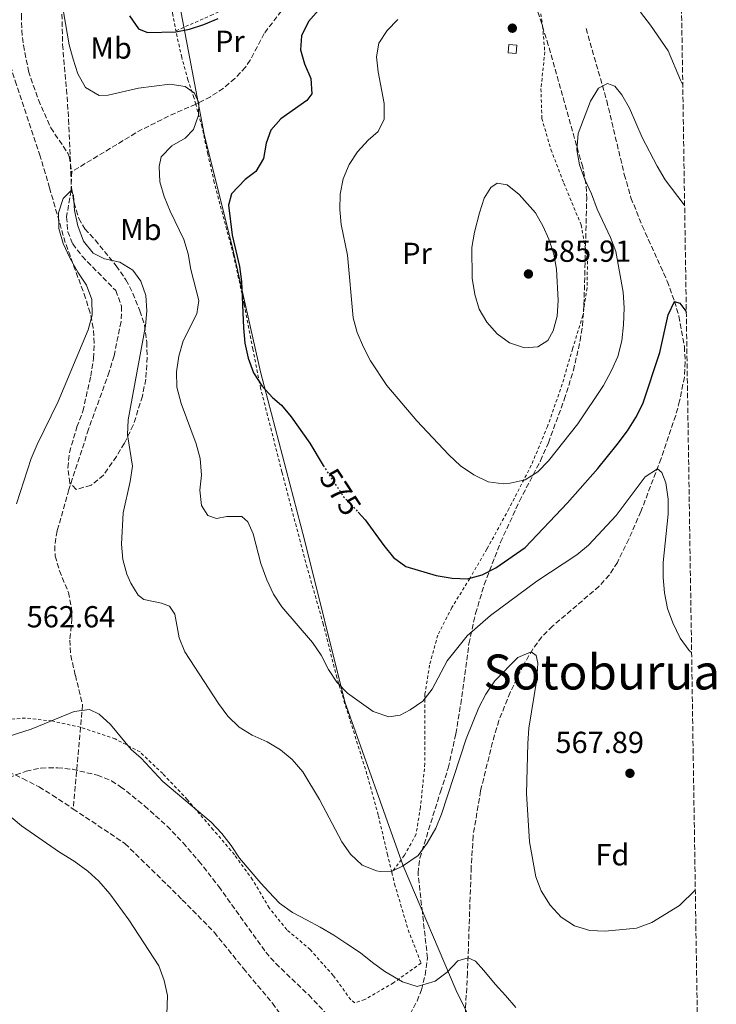
# Model space of a CAD drawing. Units: metres. Extents: x 603548 to 607002, y 4761605 to 4763968.
# Drawn here: x 606740 to 606969, y 4762722 to 4763046 of the extents above; entities that cross this region are included whole.
import ezdxf
from ezdxf.enums import TextEntityAlignment as Align

# ---------------------------------------------------------------- set-up
doc = ezdxf.new("R2010")
doc.units = ezdxf.units.M
doc.header["$MEASUREMENT"] = 0
for name, pattern in [('DGN Style 2', [1.7399219301090239, 1.043953158065414, -0.6959687720436097]), ('DGN Style 3', [2.435890702152634, 1.739921930109024, -0.6959687720436097]), ('DGN Style 5', [1.217945351076317, 0.5219765790327072, -0.6959687720436097])]:
    doc.linetypes.add(name, pattern=pattern)
for name, color, linetype, lineweight in [('Barranco lineal', 142, 'DGN Style 3', 13), ('Chamizo-cobertizo', 1, 'Continuous', 0), ('Cota de curva de nivel directora', 7, 'Continuous', 0), ('Cota de punto acotado terreno', 7, 'Continuous', 0), ('Curva de nivel directora', 30, 'Continuous', 30), ('Curva de nivel directora no vista', 30, 'DGN Style 5', 30), ('Curva de nivel intermedia', 30, 'Continuous', 0), ('Etiqueta de uso rústico', 92, 'Continuous', 0), ('Etiqueta de zona arbolada', 92, 'Continuous', 0), ('Límite de Concejo', 7, 'Continuous', 0), ('Punto acotado terreno (símbolo)', 7, 'Continuous', 0), ('Tela metálica o alambrada', 7, 'DGN Style 2', 0), ('Texto de Área (paraje) menor', 7, 'Continuous', 0), ('Zona arbolada', 92, 'DGN Style 3', 0)]:
    doc.layers.add(name, color=color, linetype=linetype, lineweight=lineweight)
doc.styles.add('Style-Arial', font='arial.ttf')

# ---------------------------------------------------------------- blocks, each defined once
blk = doc.blocks.new('5PATER')
at = {"layer": 'Punto acotado terreno (símbolo)', "linetype": 'Continuous', "lineweight": 0}
h = blk.add_hatch(color=51, dxfattribs=at)
edge = h.paths.add_edge_path()
edge.add_ellipse((0, 0), major_axis=(-0.1095731443231308, -0.1110710700762829), ratio=0.9994222409660317, start_angle=0, end_angle=360)

msp = doc.modelspace()

# ---------------------------------------------------------------- linework, layer by layer
at = {"layer": 'Barranco lineal', "color": 142, "linetype": 'DGN Style 3', "lineweight": 13, "extrusion": (-0.3008653405452992, 0.3718058379831535, 0.8782029752285095), "elevation": 1588854.118218816, "flags": 128}
msp.add_lwpolyline([(-3467863.925546026, -2916163.89446185), (-3467855.45200852, -2916166.558245024), (-3467844.193307787, -2916169.435055143), (-3467818.234852719, -2916173.491187593)], dxfattribs=at)
at = {"layer": 'Barranco lineal', "color": 142, "linetype": 'DGN Style 3', "lineweight": 13, "extrusion": (-0.002546803397106019, -0.02840584038752643, 0.9995932282805516), "elevation": -136277.3861430369, "flags": 128}
msp.add_lwpolyline([(179018.6823014432, 4796032.854919453), (179018.6823014432, 4796005.856115776)], dxfattribs=at)
at = {"layer": 'Barranco lineal', "color": 142, "linetype": 'DGN Style 3', "lineweight": 13}
for points in [[(606743.9600000001, 4763091.57, 568.3999999999943), (606741.7100000001, 4763070.350000001, 567.8000000000029), (606740.3899999997, 4763047.890000001, 567.2200000000012), (606740.4900000002, 4763042.91, 567.1000000000058), (606741.0199999996, 4763037.949999999, 566.9799999999959), (606742.75, 4763029.460000001, 566.7599999999948), (606745.9600000001, 4763019.949999999, 566.3300000000017), (606750.0700000003, 4763010.76, 565.8500000000058), (606755.6399999997, 4763002.460000001, 565.5), (606756.0999999996, 4763001.32, 565.4499999999971), (606756.9500000002, 4762996.350000001, 565.25)], [(606827.4500000002, 4763051.189999999, 573.3000000000029), (606820.3399999999, 4763041.850000001, 572.6499999999943), (606815.6900000004, 4763033.09, 571.6100000000006), (606814.0999999996, 4763030.730000001, 571.3399999999965), (606810.6699999999, 4763026.980000001, 570.9700000000012), (606806.8200000003, 4763023.76, 570.6999999999971), (606802.6299999999, 4763021.01, 570.3899999999994), (606798.79, 4763018.980000001, 570), (606797.7699999996, 4763018.539999999, 569.8399999999965)], [(606926.2699999996, 4763043.439999999, 581.3399999999965), (606933.0800000001, 4763019.710000001, 579.6900000000023), (606938.8600000005, 4762995.42, 578.3699999999953), (606941.0499999998, 4762987.76, 577.8099999999977), (606944.7400000002, 4762978.539999999, 577.0599999999977), (606952.9900000002, 4762960.33, 575.529999999999), (606955.4100000003, 4762953.66, 575), (606956.8099999996, 4762948.789999999, 574.6399999999994), (606958.6299999999, 4762938.77, 573.929999999993), (606958.8899999997, 4762933.74, 573.570000000007), (606958.6299999999, 4762928.779999999, 573.2200000000012), (606957.0700000003, 4762920.890000001, 572.5399999999936), (606955.7699999996, 4762916.119999999, 572), (606950.9900000002, 4762901.92, 570.3000000000029), (606944.3200000003, 4762884.539999999, 569.1000000000058), (606940.3300000001, 4762875.41, 568.570000000007), (606936.5800000001, 4762867.789999999, 568.0500000000029), (606933.8899999997, 4762863.619999999, 567.6900000000023), (606930.6100000005, 4762859.91, 567.3099999999977), (606915.2100000001, 4762846.810000001, 565.75), (606911.7000000002, 4762843.230000001, 565.3999999999943), (606908.6900000004, 4762839.25, 565.0599999999977), (606905.6799999997, 4762833.980000001, 564.6999999999971), (606901.25, 4762825, 564.1100000000006), (606897.5899999999, 4762815.720000001, 563.570000000007), (606896.0700000003, 4762810.949999999, 563.3000000000029), (606891.54, 4762792.59, 562.3699999999953), (606889.0899999999, 4762777.83, 561.6499999999943), (606888.4600000001, 4762767.5, 561.179999999993), (606887.2400000002, 4762732.67, 559.6399999999994), (606886.1299999999, 4762712.810000001, 557.3000000000029)], [(606756.9500000002, 4762996.350000001, 565.25), (606756.7300000006, 4762990.109999999, 565), (606755.2599999999, 4762981.5, 564.7200000000012), (606755.6500000004, 4762976.57, 564.6199999999953), (606757.2800000003, 4762972.600000001, 564.5099999999948), (606760.3700000001, 4762968.49, 564.2599999999948), (606771.4500000002, 4762957.199999999, 563.5200000000041), (606773.3700000001, 4762952.050000001, 563.2299999999959), (606773.1799999997, 4762946.980000001, 562.9900000000052), (606770.8700000001, 4762935.789999999, 562.8999999999943), (606769.29, 4762930.470000001, 562.8899999999994), (606762.5, 4762911.66, 562.7700000000041), (606756.0199999996, 4762891.710000001, 562.5599999999977), (606752.1500000004, 4762878.140000001, 562.279999999999), (606751.3499999996, 4762873.16, 562.2200000000012), (606751.5199999996, 4762869.850000001, 562.1600000000036), (606752.9000000004, 4762865.050000001, 561.9499999999971), (606755.8399999999, 4762857.9, 561.5500000000029), (606756.8300000001, 4762852.970000001, 561.2599999999948), (606757.0099999999, 4762849.25, 561.0599999999977), (606756.3200000003, 4762842.15, 560.9100000000036), (606756.6399999997, 4762837.16, 560.7299999999959), (606758.1500000004, 4762830.65, 560.6999999999971), (606760.5099999999, 4762820.890000001, 560.070000000007), (606759.8499999996, 4762813.51, 559.8600000000006)], [(606725.54, 4762803.930000001, 560.0200000000041), (606727.2699999996, 4762802.960000001, 560), (606740.8899999997, 4762796.65, 559.4499999999971), (606746.1900000004, 4762793.880000001, 559.2700000000041), (606750.5899999999, 4762791.199999999, 559.2700000000041), (606757.4400000004, 4762786.630000001, 559.0899999999965)], [(606757.4400000004, 4762786.630000001, 559.0899999999965), (606774.4699999997, 4762775.27, 558.6600000000036), (606793.3499999996, 4762756.779999999, 558.2299999999959), (606803.8499999996, 4762746.050000001, 557.6100000000006), (606813.4900000002, 4762734.180000001, 556.7899999999936), (606823, 4762722.689999999, 555.320000000007), (606825.7199999997, 4762718.960000001, 555), (606828.0700000003, 4762714.550000001, 554.75), (606832.5499999998, 4762702.119999999, 554.2700000000041), (606840.9800000006, 4762683.99, 553.8099999999977), (606843.5999999996, 4762679.4, 553.6600000000036), (606855.0999999996, 4762662.109999999, 552.9199999999983), (606862.9100000003, 4762649.42, 552.6600000000036), (606867.8200000003, 4762640.91, 552.5500000000029)]]:
    msp.add_polyline3d(points, dxfattribs=at)
at = {"layer": 'Chamizo-cobertizo', "color": 1, "linetype": 'Continuous', "lineweight": 0, "elevation": 585.3300000000019, "flags": 128}
msp.add_lwpolyline([(606903.4500000002, 4763037.980000001), (606903.2199999997, 4763035.230000001), (606900.5700000003, 4763035.449999999), (606900.7999999998, 4763038.199999999), (606903.4500000002, 4763037.980000001)], close=True, dxfattribs=at)
msp.add_lwpolyline([(606903.2199999997, 4763035.230000001), (606900.5700000003, 4763035.449999999), (606900.7999999998, 4763038.199999999), (606903.4500000002, 4763037.980000001), (606903.2199999997, 4763035.230000001)], dxfattribs=at)
at = {"layer": 'Curva de nivel directora', "color": 30, "linetype": 'Continuous', "lineweight": 30, "flags": 128}
for points, elevation in [([(606838.1999999997, 4763049.5), (606834.8699999994, 4763045.77), (606832.5599999981, 4763041.050000001), (606832.2099999995, 4763036.460000002), (606833.5300000004, 4763031.779999999), (606835.6600000005, 4763027.050000002), (606835.949999999, 4763021.990000002), (606834.3399999995, 4763019.730000001), (606825.7999999989, 4763013.760000002), (606822.4500000007, 4763010.050000001), (606820.9500000008, 4763005.720000002), (606820.0799999991, 4763000.67), (606817.5600000002, 4762996.380000001), (606814.0599999997, 4762993.760000001), (606809.5800000004, 4762989.050000002), (606808.5799999991, 4762985.340000001), (606809.7799999993, 4762975.49), (606812.2000000001, 4762965.160000003), (606812.8499999982, 4762960.2), (606813.4699999996, 4762944.910000001), (606813.9599999991, 4762939.930000002), (606815.0599999989, 4762934.930000002), (606816.7599999999, 4762930.119999999), (606819.6399999987, 4762925.770000001), (606823.0000000005, 4762922.07)], 575.0000000000001), ([(606775.940000001, 4763047.640000002), (606778.8800000002, 4763043.390000001), (606781.8999999999, 4763042.09), (606791.1699999992, 4763042.330000003), (606795.6799999998, 4763043.260000002), (606800.4400000008, 4763044.779999999), (606805.1999999996, 4763046.779999999)], 575.0000000000001), ([(606851.28, 4762884.26), (606853.589999999, 4762881.810000002), (606859.6500000008, 4762873.350000001), (606862.9199999986, 4762869.350000001), (606866.9599999997, 4762866.390000002), (606876.8700000006, 4762863.52), (606882.2300000006, 4762862.54), (606887.2300000007, 4762862.380000002), (606892.0599999987, 4762863.7), (606896.5400000003, 4762865.949999999), (606906.2199999985, 4762872.699999999), (606920.1999999996, 4762887.390000001), (606930.1599999995, 4762898.67), (606936.5199999987, 4762906.58), (606939.9200000005, 4762911.100000001), (606942.6599999988, 4762915.480000001), (606944.9299999997, 4762919.930000001), (606950.5699999989, 4762936.810000001), (606953.2899999992, 4762949.29), (606955.4100000004, 4762953.660000003), (606957.1299999993, 4762953.080000001), (606959.0699999994, 4762950.420000001), (606959.2699999983, 4762950.029999999)], 575.0000000000003), ([(606823.0000000005, 4762922.07), (606825.9699999989, 4762919.460000002), (606829.23, 4762915.670000001), (606835.3599999989, 4762907.029999999), (606839.7599999999, 4762899.680000001)], 575.0000000000005)]:
    msp.add_lwpolyline(points, dxfattribs=dict(at, elevation=elevation))
at = {"layer": 'Curva de nivel directora no vista', "color": 30, "linetype": 'DGN Style 5', "lineweight": 30, "elevation": 575.0000000000005, "flags": 128}
msp.add_lwpolyline([(606839.7599999999, 4762899.680000001), (606840.6799999987, 4762898.16), (606846.4499999997, 4762889.380000004), (606851.28, 4762884.26)], dxfattribs=at)
at = {"layer": 'Curva de nivel intermedia', "color": 30, "linetype": 'Continuous', "lineweight": 0, "flags": 128}
for points, elevation in [([(606754.2100000005, 4763048.9), (606756.1200000016, 4763038.039999999), (606757.4400000004, 4763033.399999999), (606759.0099999994, 4763028.509999999), (606761.4600000015, 4763024.060000001), (606765.9299999997, 4763021.380000001), (606768.8900000012, 4763021.550000001), (606778.9600000007, 4763023.819999999), (606789.2600000004, 4763025.149999999), (606794.3400000011, 4763024.339999998), (606797.3700000019, 4763022.13), (606798.7900000013, 4763018.980000001), (606798.7000000018, 4763014.949999998), (606797.0900000002, 4763010.220000001), (606794.2500000015, 4763007.369999999), (606789.9199999998, 4763004.800000001), (606786.3900000004, 4763001.26), (606785.6900000009, 4762998.01), (606785.9500000001, 4762993.019999999), (606787.4200000009, 4762988.229999999), (606789.4000000012, 4762983.37), (606793.8, 4762974.02), (606795.3300000011, 4762969.259999999), (606796.1800000005, 4762964.109999999), (606798.7700000011, 4762953.949999998), (606798.1699999998, 4762949.520000001), (606793.6400000014, 4762940.720000001), (606792.1799999997, 4762935.689999999), (606791.4199999997, 4762930.449999999), (606791.6000000007, 4762925.449999999), (606792.9300000005, 4762920.060000001), (606797.9100000006, 4762906.770000001), (606799.2000000003, 4762901.939999999), (606799.6300000016, 4762896.48), (606799.1300000009, 4762891.499999999), (606799.6200000005, 4762886.52), (606801.7700000008, 4762883.23), (606804.5600000002, 4762882.270000001), (606808.0000000001, 4762882.909999999), (606813.0000000002, 4762882.930000001), (606814.9000000001, 4762881.159999999), (606816.6700000004, 4762877.149999999), (606819.2000000007, 4762867.42), (606821.1299999997, 4762862.02), (606823.4000000006, 4762857.359999999), (606826.1000000007, 4762853.15), (606836.2400000016, 4762841.409999999), (606839.0300000012, 4762837.27), (606841.480000001, 4762832.58), (606844.2300000002, 4762828.409999999), (606847.7500000006, 4762824.720000001), (606856.230000001, 4762818.739999999), (606861.3000000003, 4762816.970000001), (606865.1000000001, 4762817.479999999), (606868.4000000014, 4762819.249999999), (606872.4900000019, 4762822.130000001), (606875.5800000009, 4762826.100000001), (606880.570000002, 4762835.409999999), (606887.13, 4762843.579999999), (606894.8300000002, 4762850.32), (606910.0400000006, 4762861.619999999), (606923.2599999995, 4762870.249999999), (606927.0999999995, 4762873.48), (606936.1900000002, 4762883.23), (606945.6900000018, 4762895.960000001), (606949.7400000019, 4762898.529999999), (606951.2300000006, 4762897.329999999), (606952.5700000017, 4762893.929999999), (606953.3200000004, 4762888.63), (606953.3400000005, 4762883.630000002), (606951.6399999997, 4762867.789999999), (606951.5999999995, 4762862.789999999), (606952.0500000009, 4762857.739999999), (606953.05, 4762852.609999999), (606954.8100000013, 4762847.929999999), (606957.2300000021, 4762842.84), (606960.2300000016, 4762838.74), (606961.0200000006, 4762838.15)], 570), ([(606944.1800000007, 4763048.789999999), (606947.5300000013, 4763044.59), (606953.3000000003, 4763036.149999999), (606957.3700000006, 4763026.470000001), (606958.0999999993, 4763024.970000001)], 585), ([(606864.2599999997, 4763046.42), (606860.7500000005, 4763042.819999998), (606858.0800000017, 4763038.59), (606857.2900000004, 4763034.119999999), (606857.8300000012, 4763029.15), (606859.8499999996, 4763018.779999999), (606859.7800000004, 4763013.59), (606857.8600000005, 4763009.589999998), (606854.55, 4763006.689999999), (606851.0099999995, 4763002.909999999), (606848.3300000017, 4762998.689999999), (606846.3300000012, 4762993.980000001), (606845.3099999998, 4762988.929999999), (606845.2100000015, 4762983.929999999), (606845.6300000016, 4762978.939999999), (606847.7400000016, 4762968.850000001), (606849.5700000002, 4762948.269999999), (606850.9200000003, 4762943.460000001), (606852.9699999997, 4762938.560000001), (606855.3500000002, 4762934.12), (606860.640000001, 4762925.98), (606870.600000001, 4762914.359999998), (606881.0700000004, 4762903.199999998), (606884.9400000018, 4762899.57), (606889.3300000017, 4762896.58), (606894.03, 4762894.249999999), (606899.0200000012, 4762893.649999999), (606901.280000001, 4762893.810000001), (606906.2699999999, 4762894.960000002), (606910.3400000002, 4762897.619999999), (606913.8800000007, 4762901.16), (606923.5200000011, 4762913.410000001), (606932.0199999993, 4762925.949999998), (606934.6900000002, 4762930.930000001), (606936.7100000008, 4762935.499999999), (606938.0000000005, 4762940.710000001), (606938.5900000005, 4762945.959999999), (606938.7900000018, 4762951.500000001), (606938.4499999998, 4762956.680000001), (606936.0200000001, 4762970.029999998), (606934.3300000003, 4762974.730000001), (606929.9299999992, 4762984.060000001), (606928.1100000021, 4762989.009999999), (606925.9000000015, 4762993.739999998), (606924.0799999998, 4762998.619999998), (606923.2200000016, 4763003.560000001), (606923.72, 4763008.96), (606927.740000001, 4763019.499999999), (606930.3200000004, 4763023.779999999), (606933.3300000012, 4763025.330000001), (606935.7200000007, 4763024.460000001), (606938.0900000001, 4763021.619999998), (606940.5300000008, 4763017.26), (606944.7199999995, 4763007.560000001), (606949.6400000014, 4762998.180000001), (606952.3400000016, 4762993.699999998), (606958.5100000006, 4762985.380000002), (606958.7200000007, 4762985.08)], 580.0000000000002), ([(606897.0499999998, 4762992.560000001), (606894.9599999998, 4762991.15), (606892.7600000005, 4762987.579999999), (606891.1399999999, 4762982.829999999), (606889.4900000005, 4762976.470000001), (606888.6900000002, 4762971.420000001), (606888.7500000006, 4762961.289999999), (606889.610000001, 4762955.96), (606891.0300000005, 4762951.099999998), (606893.600000001, 4762946.810000001), (606897.0499999998, 4762943.039999999), (606901.0500000007, 4762940.05), (606906.0399999997, 4762938.329999999), (606910.4299999997, 4762938.710000001), (606913.6399999993, 4762940.74), (606915.480000001, 4762943.98), (606916.7500000007, 4762948.82), (606917.0800000015, 4762953.999999999), (606916.5600000008, 4762964.220000001), (606915.6800000002, 4762969.189999999), (606914.0300000005, 4762974.179999999), (606912.1799999997, 4762978.300000001), (606909.6300000016, 4762982.750000001), (606904.2200000002, 4762988.800000001), (606900.320000002, 4762992.029999998), (606897.0499999998, 4762992.560000001)], 585), ([(606738.7800000011, 4762887.02), (606743.5800000001, 4762902), (606745.5500000014, 4762906.600000001), (606752.5000000006, 4762920.710000001), (606762.3800000001, 4762944.279999998), (606763.7300000002, 4762949.100000001), (606763.5300000012, 4762954.279999998), (606761.8400000016, 4762958.99), (606758.9900000016, 4762963.26), (606756.3499999996, 4762968.029999999), (606754.1700000003, 4762972.730000001), (606752.6500000004, 4762977.649999999), (606752.6300000002, 4762982.779999999), (606754.0800000009, 4762987.55), (606756.7300000018, 4762990.109999998), (606757.4900000017, 4762988.529999998), (606757.9099999998, 4762983.550000001), (606758.9100000011, 4762978.510000001), (606760.8700000015, 4762973.499999999), (606764.0200000008, 4762969.560000001), (606767.7100000011, 4762967.689999999), (606772.7699999993, 4762966.519999999), (606777.0600000008, 4762963.959999999), (606779.6800000004, 4762960.37), (606781.3099999998, 4762955.58), (606781.6299999995, 4762950.58), (606781.2699999998, 4762945.589999998), (606775.560000001, 4762914.73), (606775.2999999995, 4762909.73), (606776.9000000021, 4762899.390000001), (606776.1399999999, 4762894.449999999), (606773.86, 4762884.13), (606773.3500000003, 4762873.73), (606773.7300000003, 4762868.73), (606775.0600000003, 4762863.859999999), (606776.3900000004, 4762860.92), (606778.7999999998, 4762856.99), (606780.6900000008, 4762855.550000001), (606786.4500000008, 4762854.33), (606789.1200000019, 4762853.369999999), (606790.9300000002, 4762850.77), (606792.3700000017, 4762842.980000001), (606794.2000000002, 4762838.329999999), (606805.2900000011, 4762821.310000001), (606808.3800000001, 4762817.220000001), (606812.1100000007, 4762813.59), (606816.3500000008, 4762810.949999998), (606821.2500000005, 4762808.76), (606825.6900000017, 4762806.109999998), (606829.5700000019, 4762802.960000002), (606832.9900000017, 4762798.88), (606838.5000000015, 4762789.710000002), (606845.8700000008, 4762775.849999999), (606848.7699999999, 4762771.74), (606852.5899999999, 4762768.17), (606857.2500000001, 4762766.269999999), (606858.5100000009, 4762766.039999999), (606862.4200000003, 4762766.220000001), (606865.8400000001, 4762767.8), (606871.0099999999, 4762771.340000001), (606873.9800000006, 4762775.359999999), (606876.79, 4762780.279999999), (606878.69, 4762784.91), (606886.8399999995, 4762809.699999998), (606890.9200000009, 4762820.019999999), (606893.3000000013, 4762824.41), (606896.2800000008, 4762828.840000001), (606903.7900000011, 4762836.470000002), (606908.1500000019, 4762838.369999999), (606909.8799999997, 4762837.109999998), (606910.3500000014, 4762834.619999998), (606910.0700000019, 4762829.300000001), (606907.4600000012, 4762813.199999998), (606907.0800000012, 4762808.21), (606906.7000000012, 4762791.759999999), (606907.630000001, 4762775.84), (606909.7700000004, 4762764.329999999)], 565.0000000000001), ([(606733.5700000009, 4762809.720000001), (606743.6000000001, 4762812.880000001), (606757.7900000013, 4762818.659999999), (606762.7500000012, 4762819.380000001), (606765.99, 4762817.81), (606769.7200000006, 4762814.48), (606776.4900000008, 4762806.259999999), (606779.8400000014, 4762803.319999999), (606786.9800000006, 4762795.680000001), (606802.8300000002, 4762782.319999999), (606806.3100000004, 4762778.529999998), (606809.4300000007, 4762774.609999998), (606812.2000000001, 4762770.449999998), (606819.1500000014, 4762762.25), (606821.7900000013, 4762759.359999999), (606825.3600000008, 4762755.600000001), (606829.6500000001, 4762752.619999998), (606834.2099999998, 4762750.130000001), (606838.7400000006, 4762747.730000001), (606843.1799999997, 4762745.140000001), (606847.5600000008, 4762742.25), (606851.9999999999, 4762739.300000002), (606855.9900000017, 4762736.159999998), (606860.0399999997, 4762733.199999999), (606865.7999999997, 4762729.75), (606870.620000001, 4762728.239999999), (606876.5399999998, 4762729.960000001), (606880.5899999999, 4762732.890000001), (606884.0700000002, 4762736.670000001), (606887.4699999997, 4762737.640000001), (606889.8700000005, 4762736.579999999), (606892.6100000007, 4762733.51), (606896.3400000012, 4762728.99), (606899.7000000007, 4762725.26), (606903.1800000009, 4762721.289999999)], 560), ([(606787.9599999995, 4762709.800000002), (606788.5099999994, 4762725.249999999), (606787.3300000015, 4762730.249999999), (606785.6000000014, 4762734.980000001), (606775.7100000008, 4762750.210000001), (606769.5300000005, 4762758.720000001), (606765.9200000007, 4762762.869999999), (606762.2100000002, 4762766.230000001), (606757.7700000012, 4762769.449999999), (606752.8800000006, 4762772.429999999), (606740.4100000005, 4762781.09), (606730.7900000003, 4762789.099999999)], 560), ([(606909.7700000004, 4762764.329999999), (606911.5300000015, 4762759.65), (606914.4400000017, 4762755.029999998), (606918.0500000016, 4762751.009999999), (606922.4400000015, 4762748.15), (606927.4800000017, 4762746.669999998), (606932.5900000014, 4762746.439999999), (606942.8900000011, 4762747.46), (606947.9300000014, 4762749.310000001), (606957.0700000012, 4762754.890000001), (606962.240000001, 4762759.99)], 565.0000000000007)]:
    msp.add_lwpolyline(points, dxfattribs=dict(at, elevation=elevation))
at = {"layer": 'Límite de Concejo', "color": 7, "linetype": 'Continuous', "lineweight": 0}
msp.add_polyline3d([(606964.9800000006, 4762584.230000001, 555.48), (606945.2399999984, 4762610.960000001, 555.3100000000002), (606927.4699999989, 4762642.730000001, 555.62), (606907.4200000018, 4762678.189999999, 556.78), (606883.5599999987, 4762726.869999999, 559.1700000000001), (606866.0500000007, 4762767.92, 564.99), (606846.8999999985, 4762821.930000001, 569.53), (606833.5899999999, 4762875.17, 572.26), (606819.129999999, 4762930.449999999, 575.3000000000001), (606810.0100000016, 4762970.859999999, 574.73), (606800.5, 4763008.720000001, 570.75), (606792.6400000006, 4763050.4, 576.27), (606786.8200000003, 4763089.41, 578.02), (606783.6600000003, 4763126.130000001, 577.0400000000001), (606780.629999999, 4763146.59, 575.34), (606781.2699999996, 4763162.470000001, 574.63), (606782.6900000013, 4763211.390000001, 573.13), (606784.5100000016, 4763278.470000001, 577.9100000000001), (606785.3000000007, 4763328.4, 583.0500000000001), (606785.6799999997, 4763339.960000001, 584.1800000000002), (606778.1000000016, 4763421.540000001, 588.7900000000001), (606768.5, 4763509.59, 591.27), (606764.5799999982, 4763546.180000001, 591.23), (606758.7600000016, 4763615.060000001, 604.03)], dxfattribs=at)
at = {"layer": 'Tela metálica o alambrada', "color": 7, "linetype": 'DGN Style 2', "lineweight": 0}
for points in [[(606782.3899999997, 4763091.82, 576.9100000000036), (606784.9299999997, 4763073.970000001, 577.429999999993), (606787.29, 4763061.92, 577.7700000000041), (606788.8300000001, 4763055.65, 577.8000000000029), (606790.1699999999, 4763048.470000001, 576.6999999999971), (606791.2400000002, 4763042.689999999, 575.1100000000006)], [(606759.8499999996, 4762813.51, 560.5200000000041), (606750.4000000004, 4762815.619999999, 560.4900000000052), (606741.6600000003, 4762816.550000001, 560.6100000000006), (606730.4000000004, 4762815.699999999, 560.8899999999994), (606727.1900000004, 4762833.109999999, 561.2200000000012), (606724.5899999999, 4762846.74, 562.2599999999948), (606717.54, 4762873.279999999, 564.8000000000029), (606710.1500000004, 4762906.01, 567.6000000000058), (606702.6600000003, 4762934.710000001, 569.4400000000023), (606698.5700000003, 4762946.310000001, 569.4700000000012), (606682.1900000004, 4762981.640000001, 569.3399999999965), (606665.5800000001, 4763019.51, 569.0399999999936), (606660.6500000004, 4763031.789999999, 569.1900000000023), (606656.0499999998, 4763044.51, 570.0500000000029), (606650.6600000003, 4763058.59, 570.3500000000058), (606643.3300000001, 4763079.810000001, 570.7200000000012)], [(606791.2400000002, 4763042.689999999, 575.1100000000006), (606802.7599999999, 4763047.730000001, 575.6900000000023), (606814.2400000002, 4763053.130000001, 575.75), (606833.5700000003, 4763062.140000001, 574.1399999999994), (606834.8700000001, 4763062.730000001, 574.3000000000029)], [(606909.3399999999, 4763062.09, 583.6999999999971), (606911.9500000002, 4763044.310000001, 582.570000000007), (606912.6699999999, 4763035.74, 582.1199999999953), (606911.4299999997, 4763023.600000001, 581.6900000000023), (606911.7100000001, 4763013.890000001, 581.570000000007), (606914.6799999997, 4763003.65, 581.2599999999948), (606918.9500000002, 4762992.58, 581.1999999999971), (606924.6600000003, 4762978.810000001, 581.570000000007), (606926.75, 4762966.91, 582.1199999999953), (606926.5800000001, 4762958.109999999, 582.6399999999994), (606925.2000000002, 4762949.050000001, 583), (606921.8399999999, 4762938.100000001, 583.429999999993), (606918.4199999999, 4762926.439999999, 583.25), (606913.5800000001, 4762912.539999999, 582.6399999999994), (606908.2300000006, 4762899.720000001, 581.1399999999994), (606900.8600000005, 4762885.4, 578.6399999999994), (606893.6500000004, 4762872.189999999, 576.8099999999977), (606887.9500000002, 4762862.449999999, 575.5200000000041), (606882.0800000001, 4762852.92, 573.0500000000029), (606877.4400000004, 4762843.810000001, 571.3399999999965), (606874.7300000006, 4762833.970000001, 571.2200000000012), (606873.2300000006, 4762824.480000001, 570.3000000000029), (606873.2300000006, 4762801.58, 567.5899999999965), (606871.75, 4762787.210000001, 566.3099999999977), (606870.3399999999, 4762778.33, 565.6000000000058), (606866.5099999999, 4762771.430000001, 565.0800000000017), (606862.3300000001, 4762765.75, 564.9600000000064)], [(606797.7699999996, 4763018.539999999, 569.9400000000023), (606797.1799999997, 4763020.710000001, 569.7400000000052), (606795.2199999997, 4763026.57, 570.3800000000047), (606793.1500000004, 4763033.960000001, 572.2400000000052), (606791.2400000002, 4763042.689999999, 575.1100000000006)], [(606862.3300000001, 4762765.75, 564.9600000000064), (606860.9299999997, 4762771.550000001, 565.8600000000006), (606857.8499999996, 4762784.65, 567.2100000000064), (606854.1500000004, 4762798.029999999, 568.2100000000064), (606844.2100000001, 4762829.859999999, 570.4700000000012), (606839.7699999996, 4762847.470000001, 571.4499999999971), (606834.4400000004, 4762866.07, 572.029999999999), (606826.1500000004, 4762897.5, 573.070000000007), (606819.1399999997, 4762925.08, 575.1100000000006), (606816.5499999998, 4762937.949999999, 575.6300000000047), (606813.75, 4762952.74, 575.5399999999936), (606810.2199999997, 4762968.84, 575.0500000000029), (606803.8499999996, 4762992.789999999, 574.0800000000017), (606801.7800000003, 4763002.16, 572.7899999999936), (606799.8399999999, 4763011.039999999, 570.6300000000047), (606797.7699999996, 4763018.539999999, 569.9400000000023)], [(606862.3300000001, 4762765.75, 564.9600000000064), (606863.25, 4762761.939999999, 564.3699999999953), (606867.7100000001, 4762746.859999999, 562.2599999999948), (606871.9400000004, 4762735.939999999, 560.6399999999994), (606862.8600000005, 4762729.380000001, 559.7299999999959), (606853.4199999999, 4762723.92, 558.8699999999953), (606850.1399999997, 4762722.890000001, 558.570000000007), (606848.8099999996, 4762723.880000001, 558.4199999999983), (606843.04, 4762731.810000001, 558.4199999999983), (606835.4500000002, 4762740.390000001, 558.6300000000047), (606827.7699999996, 4762746.890000001, 558.9400000000023), (606821.9500000002, 4762754.100000001, 559.3000000000029), (606816.4900000002, 4762763.32, 560.1600000000036), (606810.5199999996, 4762771.59, 559.8800000000047), (606803.5499999998, 4762779.779999999, 559.7599999999948), (606795, 4762789.75, 559.8500000000058), (606786.8899999997, 4762798.26, 560.25), (606779.4500000002, 4762805.4, 560.3399999999965), (606771.29, 4762809.67, 560.4600000000064), (606760.0899999999, 4762813.460000001, 560.5200000000041), (606759.8499999996, 4762813.51, 560.5200000000041)]]:
    msp.add_polyline3d(points, dxfattribs=at)
at = {"layer": 'Zona arbolada', "color": 92, "linetype": 'DGN Style 3', "lineweight": 0}
for points in [[(606957.1299999999, 4763086.720000001, 599.2400000000052), (606963.0199999996, 4762709.640000001, 569.2700000000041), (606961.1500000004, 4762708.390000001, 568.9900000000052), (606949, 4762699.58, 567.5099999999948), (606926.3399999999, 4762684.699999999, 565.4499999999971), (606922.3399999999, 4762681.789999999, 565.0899999999965), (606918.1399999997, 4762678.220000001, 564.7200000000012), (606915.0099999999, 4762674.189999999, 564.3399999999965), (606913.9800000006, 4762671.310000001, 564.2299999999959), (606914.2699999996, 4762668.390000001, 564.2299999999959), (606916.9500000002, 4762660.980000001, 564.2299999999959), (606919.3899999997, 4762656.609999999, 564.2299999999959), (606940.0999999996, 4762627.430000001, 564.3600000000006), (606944.4500000002, 4762621.609999999, 564.2299999999959), (606950.2300000006, 4762611.57, 563.8600000000006), (606956.6100000005, 4762602.15, 563.7400000000052), (606964.9500000002, 4762586.449999999, 563.3600000000006), (606964.9900000002, 4762583.65, 555.5099999999948), (606966.29, 4762500.470000001, 558.179999999993), (606969, 4762327.430000001, 563.7400000000052)], [(606868.3399999999, 4762719.07, 569.25), (606870.6399999997, 4762723.449999999, 569.5099999999948), (606872.0499999998, 4762727.180000001, 569.7200000000012), (606873.3099999996, 4762731.99, 570.1699999999983), (606874.0899999999, 4762737.529999999, 570.1999999999971), (606872.3899999997, 4762752.59, 571.0500000000029), (606870.9500000002, 4762765.51, 572.1600000000036), (606871.5300000003, 4762770.42, 572.8600000000006), (606878.3300000001, 4762792.25, 576.070000000007), (606880.8899999997, 4762800.100000001, 577.5399999999936), (606883.4000000004, 4762811.380000001, 579.4900000000052), (606885.0099999999, 4762821.16, 580.529999999999), (606887.6900000004, 4762841.01, 581.4700000000012), (606889.8799999999, 4762850.970000001, 582.4900000000052), (606892.75, 4762860.460000001, 583.6199999999953), (606898.1200000001, 4762874.380000001, 585.4499999999971), (606904.3499999996, 4762887.960000001, 587.5099999999948), (606911.2599999999, 4762901.220000001, 589.9900000000052), (606913.8499999996, 4762907.119999999, 590.9700000000012), (606919.0999999996, 4762921.350000001, 591.4700000000012), (606922.0999999996, 4762930.980000001, 591.5399999999936), (606924.3300000001, 4762940.74, 591.5), (606925.0700000003, 4762945.67, 591.4700000000012), (606925.5800000001, 4762952.49, 591.4600000000064), (606926.4800000006, 4762987.430000001, 591.6999999999971), (606926.2300000006, 4762992.430000001, 591.6999999999971), (606925.1500000004, 4762997.939999999, 591.6999999999971), (606913.8300000001, 4763037.960000001, 591.7599999999948), (606907.9299999997, 4763056.99, 593.0200000000041)], [(606911.2599999999, 4762901.220000001, 589.9900000000052), (606913.8499999996, 4762907.119999999, 590.9700000000012), (606919.0999999996, 4762921.350000001, 591.4700000000012), (606922.0999999996, 4762930.980000001, 591.5399999999936), (606924.3300000001, 4762940.74, 591.5), (606925.0700000003, 4762945.67, 591.4700000000012), (606925.5800000001, 4762952.49, 591.4600000000064), (606926.4800000006, 4762987.430000001, 591.6999999999971), (606926.2300000006, 4762992.430000001, 591.6999999999971), (606925.1500000004, 4762997.939999999, 591.6999999999971), (606913.8300000001, 4763037.960000001, 591.7599999999948), (606907.9299999997, 4763056.99, 593.0200000000041)], [(606764.0099999999, 4762944.939999999, 569.6000000000058), (606763.0300000003, 4762949.9, 569.6000000000058), (606761.5099999999, 4762954.710000001, 569.6000000000058), (606754.8300000001, 4762973.01, 569.8399999999965), (606749.6600000003, 4762991, 570.5800000000017), (606746.5800000001, 4763001.460000001, 571.4499999999971), (606738.7599999999, 4763024.890000001, 573.179999999993), (606732.4299999997, 4763044.939999999, 575.7100000000064), (606729.54, 4763054.439999999, 576.529999999999)], [(606753.7400000002, 4763048.220000001, 575.3399999999965), (606753.9199999999, 4763038.140000001, 574.1699999999983), (606755.2400000002, 4763023.449999999, 572.1600000000036), (606755.9000000004, 4763013.5, 571.4400000000023), (606756.8600000005, 4762990.99, 570.2100000000064), (606757.7199999997, 4762986.07, 570.0899999999965), (606759.29, 4762980.949999999, 570.1000000000058), (606761.2300000006, 4762977.51, 570.2100000000064), (606764.6299999999, 4762973.869999999, 570.6999999999971), (606771.5599999996, 4762965.34, 570.9400000000023), (606774.8099999996, 4762960.75, 571.070000000007), (606777.0800000001, 4762956.310000001, 571.2899999999936), (606779.3700000001, 4762950.57, 571.5599999999977), (606780.9199999999, 4762945.82, 571.5599999999977), (606781.6699999999, 4762940.230000001, 571.529999999999), (606781.7800000003, 4762935.24, 571.4799999999959), (606781.3200000003, 4762928.050000001, 571.2100000000064), (606780.2000000002, 4762922.480000001, 571.029999999999), (606777.2100000001, 4762912.949999999, 570.7400000000052), (606774.2800000003, 4762907.01, 570.5800000000017), (606771.6399999997, 4762902.609999999, 570.5899999999965), (606767.4199999999, 4762896.52, 570.6999999999971), (606763.3200000003, 4762893.16, 570.4600000000064), (606758.4600000001, 4762891.800000001, 569.7700000000041), (606756.3499999996, 4762893.9, 569.6000000000058), (606755.7100000001, 4762898.930000001, 569.5399999999936), (606756.1799999997, 4762903.970000001, 569.5399999999936), (606758.6699999999, 4762912.33, 569.8399999999965), (606760.6100000005, 4762917.539999999, 569.8399999999965), (606763.2300000006, 4762929.060000001, 569.7200000000012), (606764.1100000005, 4762934.939999999, 569.6000000000058), (606764.3399999999, 4762939.930000001, 569.6000000000058), (606764.0099999999, 4762944.939999999, 569.6000000000058), (606763.0300000003, 4762949.9, 569.6000000000058), (606761.5099999999, 4762954.710000001, 569.6000000000058), (606754.8300000001, 4762973.01, 569.8399999999965), (606749.6600000003, 4762991, 570.5800000000017), (606746.5800000001, 4763001.460000001, 571.4499999999971), (606738.7599999999, 4763024.890000001, 573.179999999993)], [(606753.7400000002, 4763048.220000001, 575.3399999999965), (606753.9199999999, 4763038.140000001, 574.1699999999983), (606755.2400000002, 4763023.449999999, 572.1600000000036), (606755.9000000004, 4763013.5, 571.4400000000023), (606756.8600000005, 4762990.99, 570.2100000000064), (606757.7199999997, 4762986.07, 570.0899999999965), (606759.29, 4762980.949999999, 570.1000000000058), (606761.2300000006, 4762977.51, 570.2100000000064), (606764.6299999999, 4762973.869999999, 570.6999999999971), (606771.5599999996, 4762965.34, 570.9400000000023), (606774.8099999996, 4762960.75, 571.070000000007), (606777.0800000001, 4762956.310000001, 571.2899999999936), (606779.3700000001, 4762950.57, 571.5599999999977), (606780.9199999999, 4762945.82, 571.5599999999977), (606781.6699999999, 4762940.230000001, 571.529999999999), (606781.7800000003, 4762935.24, 571.4799999999959), (606781.3200000003, 4762928.050000001, 571.2100000000064), (606780.2000000002, 4762922.480000001, 571.029999999999), (606777.2100000001, 4762912.949999999, 570.7400000000052), (606774.2800000003, 4762907.01, 570.5800000000017), (606771.6399999997, 4762902.609999999, 570.5899999999965), (606767.4199999999, 4762896.52, 570.6999999999971), (606763.3200000003, 4762893.16, 570.4600000000064), (606758.4600000001, 4762891.800000001, 569.7700000000041), (606756.3499999996, 4762893.9, 569.6000000000058), (606755.7100000001, 4762898.930000001, 569.5399999999936), (606756.1799999997, 4762903.970000001, 569.5399999999936), (606758.6699999999, 4762912.33, 569.8399999999965), (606760.6100000005, 4762917.539999999, 569.8399999999965), (606763.2300000006, 4762929.060000001, 569.7200000000012), (606764.1100000005, 4762934.939999999, 569.6000000000058), (606764.3399999999, 4762939.930000001, 569.6000000000058), (606764.0099999999, 4762944.939999999, 569.6000000000058)], [(606868.3399999999, 4762719.07, 569.25), (606870.6399999997, 4762723.449999999, 569.5099999999948), (606872.0499999998, 4762727.180000001, 569.7200000000012), (606873.3099999996, 4762731.99, 570.1699999999983), (606874.0899999999, 4762737.529999999, 570.1999999999971), (606872.3899999997, 4762752.59, 571.0500000000029), (606870.9500000002, 4762765.51, 572.1600000000036), (606871.5300000003, 4762770.42, 572.8600000000006), (606878.3300000001, 4762792.25, 576.070000000007), (606880.8899999997, 4762800.100000001, 577.5399999999936), (606883.4000000004, 4762811.380000001, 579.4900000000052), (606885.0099999999, 4762821.16, 580.529999999999), (606887.6900000004, 4762841.01, 581.4700000000012), (606889.8799999999, 4762850.970000001, 582.4900000000052), (606892.75, 4762860.460000001, 583.6199999999953), (606898.1200000001, 4762874.380000001, 585.4499999999971), (606904.3499999996, 4762887.960000001, 587.5099999999948), (606911.2599999999, 4762901.220000001, 589.9900000000052)], [(606736.3099999996, 4762796.970000001, 570.7599999999948), (606741.9400000004, 4762799.09, 570.6999999999971), (606746.8399999999, 4762800.119999999, 570.6999999999971), (606752.2400000002, 4762800.189999999, 570.6999999999971), (606757.2100000001, 4762799.689999999, 570.6999999999971), (606765.4000000004, 4762797.76, 570.6999999999971), (606770.0499999998, 4762795.859999999, 570.6999999999971), (606773.04, 4762793.970000001, 570.6999999999971), (606780.9400000004, 4762787.67, 570.7700000000041), (606788.3200000003, 4762781, 570.8999999999943), (606793.5999999996, 4762775.5, 570.9400000000023), (606798.8300000001, 4762769.470000001, 570.9400000000023), (606805.3300000001, 4762761.140000001, 570.929999999993), (606820.7999999998, 4762739.539999999, 570.4600000000064), (606824.0999999996, 4762735.789999999, 570.2100000000064), (606834.9500000002, 4762725.439999999, 569.3899999999994), (606840.9199999999, 4762719.109999999, 568.9900000000052)], [(606736.3099999996, 4762796.970000001, 570.7599999999948), (606741.9400000004, 4762799.09, 570.6999999999971), (606746.8399999999, 4762800.119999999, 570.6999999999971), (606752.2400000002, 4762800.189999999, 570.6999999999971), (606757.2100000001, 4762799.689999999, 570.6999999999971), (606765.4000000004, 4762797.76, 570.6999999999971), (606770.0499999998, 4762795.859999999, 570.6999999999971), (606773.04, 4762793.970000001, 570.6999999999971), (606780.9400000004, 4762787.67, 570.7700000000041), (606788.3200000003, 4762781, 570.8999999999943), (606793.5999999996, 4762775.5, 570.9400000000023), (606798.8300000001, 4762769.470000001, 570.9400000000023), (606805.3300000001, 4762761.140000001, 570.929999999993), (606820.7999999998, 4762739.539999999, 570.4600000000064), (606824.0999999996, 4762735.789999999, 570.2100000000064), (606834.9500000002, 4762725.439999999, 569.3899999999994), (606840.9199999999, 4762719.109999999, 568.9900000000052)]]:
    msp.add_polyline3d(points, dxfattribs=at)

# ---------------------------------------------------------------- block references
at = {"layer": 'Punto acotado terreno (símbolo)', "color": 7, "linetype": 'Continuous', "lineweight": 0, "xscale": 10, "yscale": 10, "zscale": 10}
for p in [(606901.9999999985, 4763043.560000001, 582.9199999999987), (606907.3000000003, 4762962.680000001, 585.9100000000036), (606940.7099999996, 4762798.380000002, 567.89)]:
    msp.add_blockref('5PATER', p, dxfattribs=at)

# ---------------------------------------------------------------- texts
at = {"layer": 'Cota de curva de nivel directora', "color": 7, "linetype": 'Continuous', "lineweight": 0, "style": 'Style-Arial'}
msp.add_text('575', height=7.000000000000002, rotation=303.32236, dxfattribs=at).set_placement((606845.4142685912, 4762890.96484463, 575), align=Align.MIDDLE_CENTER)
at = {"layer": 'Cota de punto acotado terreno', "color": 7, "linetype": 'Continuous', "lineweight": 0, "style": 'Style-Arial'}
for s, p in [('585.91', (606912.0300000005, 4762966.679999999, 585.9100000000036)), ('562.64', (606742.1299999999, 4762846.390000001, 562.6399999999994)), ('567.89', (606916.1799999991, 4762805.050000001, 567.8899999999994))]:
    msp.add_text(s, height=7.000000000000002, dxfattribs=at).set_placement(p)
at = {"layer": 'Etiqueta de uso rústico', "color": 92, "linetype": 'Continuous', "lineweight": 0, "style": 'Style-Arial'}
for s, p in [('Pr', (606809.0154566086, 4763039.260010001, 573.5500000000029)), ('Mb', (606769.9102462444, 4763037.03001, 572.4400000000023)), ('Mb', (606779.7202462422, 4762977.320010003, 567.7200000000012)), ('Pr', (606870.6154566102, 4762969.470010002, 582.4100000000036))]:
    msp.add_text(s, height=7.000000000000002, dxfattribs=at).set_placement(p, align=Align.MIDDLE_CENTER)
at = {"layer": 'Etiqueta de zona arbolada', "color": 92, "linetype": 'Continuous', "lineweight": 0, "style": 'Style-Arial'}
msp.add_text('Fd', height=7.000000000000002, dxfattribs=at).set_placement((606934.9274413628, 4762771.56001, 566.279999999999), align=Align.MIDDLE_CENTER)
at = {"layer": 'Texto de Área (paraje) menor', "color": 7, "linetype": 'Continuous', "lineweight": 0, "style": 'Style-Arial'}
msp.add_text('Sotoburua', height=11.5, dxfattribs=at).set_placement((606931.4302156823, 4762831.710010001, 565.5399999999936), align=Align.MIDDLE_CENTER)

doc.saveas('drawing.dxf')
